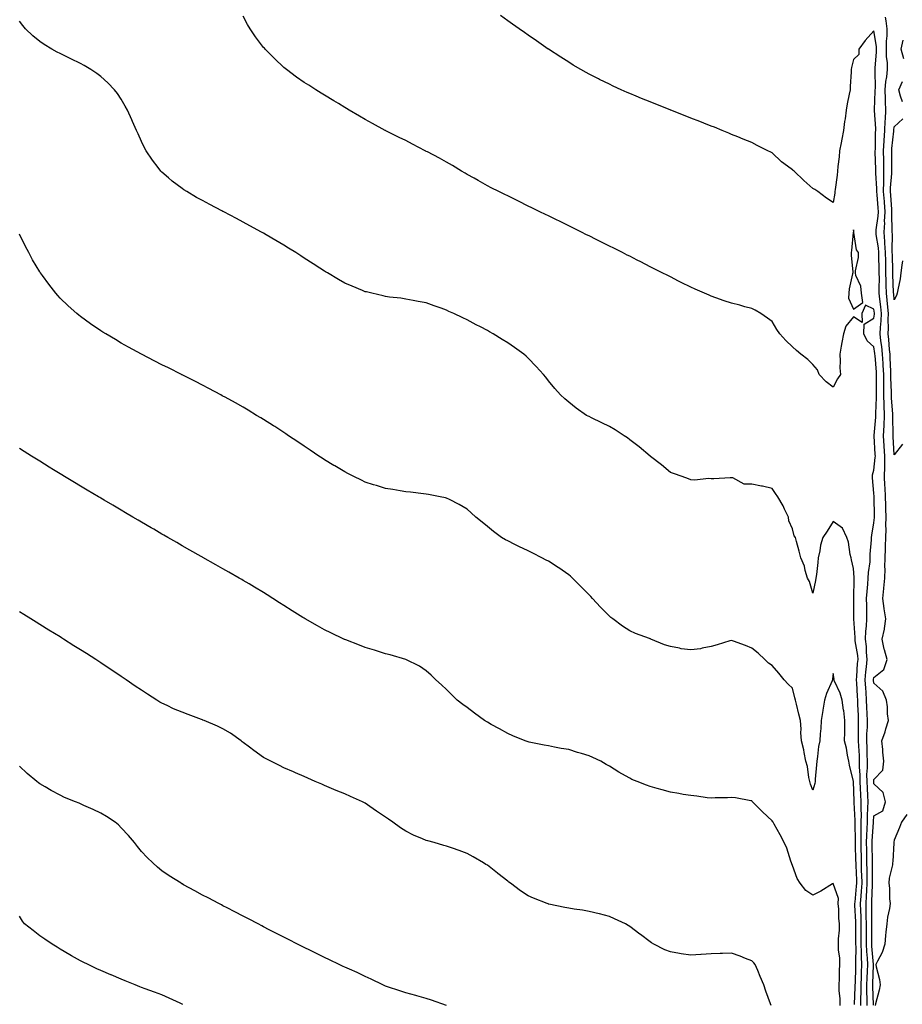
# Model space of a CAD drawing. Units: inches. Extents: x 1005443 to 1008083, y 7369178 to 7371818.
# Drawn here: x 1006978 to 1007412, y 7370072 to 7370556 of the extents above; entities that cross this region are included whole.
import ezdxf

# ---------------------------------------------------------------- set-up
doc = ezdxf.new("R2010")
doc.units = ezdxf.units.IN
doc.header["$MEASUREMENT"] = 0
doc.layers.add('Contour_10057369', color=7, linetype='Continuous', true_color=0x68be99)

msp = doc.modelspace()

# ---------------------------------------------------------------- linework, layer by layer
at = {"layer": 'Contour_10057369'}
for points in [[(1007394.79, 7370071.92, 3257), (1007394.79, 7370075.18, 3257), (1007394.61, 7370078.48, 3257), (1007394.61, 7370081.92, 3257), (1007394.74, 7370085.24, 3257), (1007394.9, 7370088.77, 3257), (1007395.02, 7370091.92, 3257), (1007394.89, 7370095.09, 3257), (1007394.57, 7370098.44, 3257), (1007394.44, 7370101.92, 3257), (1007394.43, 7370105.54, 3257), (1007394.43, 7370108.29, 3257), (1007394.42, 7370111.92, 3257), (1007394.32, 7370115.65, 3257), (1007394.31, 7370118.18, 3257), (1007394.2, 7370121.92, 3257), (1007394.46, 7370125.52, 3257), (1007394.55, 7370128.42, 3257), (1007394.78, 7370131.92, 3257), (1007394.7, 7370135.26, 3257), (1007394.71, 7370138.58, 3257), (1007394.64, 7370141.92, 3257), (1007394.56, 7370145.4, 3257), (1007394.52, 7370148.4, 3257), (1007394.46, 7370151.92, 3257), (1007394.53, 7370155.43, 3257), (1007394.77, 7370158.64, 3257), (1007394.86, 7370161.92, 3257), (1007394.88, 7370165.09, 3257), (1007395.13, 7370169.01, 3257), (1007395.16, 7370171.92, 3257), (1007395.02, 7370174.95, 3257), (1007394.82, 7370178.69, 3257), (1007394.68, 7370181.92, 3257), (1007394.64, 7370185.32, 3257), (1007394.87, 7370188.73, 3257), (1007394.84, 7370191.92, 3257), (1007394.71, 7370195.26, 3257), (1007394.66, 7370198.53, 3257), (1007394.52, 7370201.92, 3257), (1007394.6, 7370205.36, 3257), (1007394.82, 7370208.68, 3257), (1007394.9, 7370211.92, 3257), (1007394.75, 7370215.22, 3257), (1007394.61, 7370218.48, 3257), (1007394.46, 7370221.92, 3257), (1007394.18, 7370225.79, 3257), (1007394, 7370227.87, 3257), (1007393.71, 7370231.92, 3257), (1007394.09, 7370235.89, 3257), (1007394.4, 7370238.27, 3257), (1007394.76, 7370241.92, 3257), (1007394.43, 7370245.54, 3257), (1007394.35, 7370248.22, 3257), (1007393.97, 7370251.92, 3257), (1007394.09, 7370255.89, 3257), (1007394.43, 7370258.3, 3257), (1007394.56, 7370261.92, 3257), (1007394.54, 7370265.42, 3257), (1007394.5, 7370268.37, 3257), (1007394.49, 7370271.92, 3257), (1007394.69, 7370275.28, 3257), (1007395.09, 7370278.96, 3257), (1007395.29, 7370281.92, 3257), (1007395.36, 7370284.61, 3257), (1007396.13, 7370289.99, 3257), (1007396.19, 7370291.92, 3257), (1007396.23, 7370293.74, 3257), (1007396.87, 7370300.73, 3257), (1007396.9, 7370301.92, 3257), (1007396.97, 7370303, 3257), (1007398.05, 7370309.1, 3257), (1007398.31, 7370311.66, 3257), (1007398.31, 7370311.92, 3257), (1007398.3, 7370312.18, 3257), (1007398.14, 7370321.84, 3257), (1007398.13, 7370321.92, 3257), (1007398.13, 7370322, 3257), (1007398.05, 7370323.74, 3257), (1007397.39, 7370331.25, 3257), (1007397.32, 7370331.92, 3257), (1007397.31, 7370332.66, 3257), (1007398.05, 7370334.91, 3257), (1007398.74, 7370341.22, 3257), (1007398.76, 7370341.92, 3257), (1007398.72, 7370342.59, 3257), (1007398.12, 7370351.85, 3257), (1007398.12, 7370351.99, 3257), (1007398.97, 7370361, 3257), (1007399, 7370361.92, 3257), (1007398.98, 7370362.84, 3257), (1007399.3, 7370370.67, 3257), (1007399.27, 7370371.92, 3257), (1007399.26, 7370373.13, 3257), (1007399.37, 7370380.61, 3257), (1007399.35, 7370381.92, 3257), (1007399.28, 7370383.15, 3257), (1007398.6, 7370391.37, 3257), (1007398.57, 7370391.92, 3257), (1007398.52, 7370392.39, 3257), (1007398.05, 7370395.59, 3257), (1007394.75, 7370398.62, 3257), (1007393.14, 7370401.92, 3257), (1007393.21, 7370406.76, 3257), (1007398.05, 7370409.66, 3257), (1007398.28, 7370411.69, 3257), (1007398.29, 7370411.92, 3257), (1007398.27, 7370412.14, 3257), (1007398.05, 7370414.11, 3257), (1007393.97, 7370416.01, 3257), (1007392.08, 7370411.92, 3257), (1007392.34, 7370407.63, 3257), (1007388.05, 7370410.32, 3257), (1007384.29, 7370405.68, 3257), (1007383.08, 7370401.92, 3257), (1007382.3, 7370397.67, 3257), (1007382, 7370395.86, 3257), (1007381.29, 7370391.92, 3257), (1007381.47, 7370388.5, 3257), (1007381.33, 7370385.2, 3257), (1007381.55, 7370381.92, 3257), (1007380.19, 7370379.79, 3257), (1007378.05, 7370375.84, 3257), (1007374.53, 7370378.41, 3257), (1007371.19, 7370381.92, 3257), (1007370.34, 7370384.22, 3257), (1007368.05, 7370386.83, 3257), (1007365.55, 7370389.42, 3257), (1007362.21, 7370391.92, 3257), (1007360, 7370393.87, 3257), (1007358.05, 7370395.58, 3257), (1007354.76, 7370398.63, 3257), (1007351.8, 7370401.92, 3257), (1007350.31, 7370404.17, 3257), (1007348.05, 7370408.01, 3257), (1007345.82, 7370409.69, 3257), (1007342.44, 7370411.92, 3257), (1007339.67, 7370413.55, 3257), (1007338.05, 7370414.43, 3257), (1007334.65, 7370415.32, 3257), (1007332.2, 7370416.07, 3257), (1007328.05, 7370417, 3257), (1007324.4, 7370418.27, 3257), (1007320.3, 7370419.67, 3257), (1007318.05, 7370420.45, 3257), (1007317.03, 7370420.91, 3257), (1007314.76, 7370421.92, 3257), (1007310.12, 7370423.99, 3257), (1007308.05, 7370424.91, 3257), (1007303.39, 7370427.26, 3257), (1007302.04, 7370427.93, 3257), (1007298.05, 7370429.92, 3257), (1007296.73, 7370430.6, 3257), (1007294.05, 7370431.92, 3257), (1007290.08, 7370433.95, 3257), (1007288.05, 7370434.97, 3257), (1007283.48, 7370437.35, 3257), (1007281.75, 7370438.22, 3257), (1007278.05, 7370440.1, 3257), (1007276.85, 7370440.72, 3257), (1007274.44, 7370441.92, 3257), (1007270.2, 7370444.07, 3257), (1007268.05, 7370445.13, 3257), (1007263.54, 7370447.41, 3257), (1007261.61, 7370448.35, 3257), (1007258.05, 7370450.13, 3257), (1007256.85, 7370450.72, 3257), (1007254.34, 7370451.92, 3257), (1007250.14, 7370454.01, 3257), (1007248.05, 7370455.02, 3257), (1007243.43, 7370457.31, 3257), (1007241.96, 7370458.01, 3257), (1007238.05, 7370459.9, 3257), (1007236.7, 7370460.58, 3257), (1007233.89, 7370461.92, 3257), (1007229.99, 7370463.86, 3257), (1007228.05, 7370464.79, 3257), (1007223.31, 7370467.18, 3257), (1007222.31, 7370467.67, 3257), (1007218.05, 7370469.75, 3257), (1007216.62, 7370470.5, 3257), (1007213.69, 7370471.92, 3257), (1007209.94, 7370473.82, 3257), (1007208.05, 7370474.72, 3257), (1007203.53, 7370477.4, 3257), (1007201.5, 7370478.47, 3257), (1007198.05, 7370480.35, 3257), (1007197.09, 7370480.96, 3257), (1007195.38, 7370481.92, 3257), (1007190.86, 7370484.73, 3257), (1007188.05, 7370486.33, 3257), (1007184.47, 7370488.34, 3257), (1007178.56, 7370491.41, 3257), (1007178.05, 7370491.68, 3257), (1007177.88, 7370491.75, 3257), (1007177.52, 7370491.92, 3257), (1007171.32, 7370495.19, 3257), (1007168.05, 7370496.94, 3257), (1007164.66, 7370498.53, 3257), (1007158.22, 7370501.76, 3257), (1007158.05, 7370501.84, 3257), (1007157.99, 7370501.86, 3257), (1007157.88, 7370501.92, 3257), (1007151.54, 7370505.4, 3257), (1007148.05, 7370507.35, 3257), (1007145.15, 7370509.02, 3257), (1007140.17, 7370511.92, 3257), (1007138.84, 7370512.71, 3257), (1007138.05, 7370513.17, 3257), (1007134.84, 7370515.14, 3257), (1007132.62, 7370516.49, 3257), (1007128.05, 7370519.25, 3257), (1007126.4, 7370520.27, 3257), (1007123.77, 7370521.92, 3257), (1007120.26, 7370524.13, 3257), (1007118.05, 7370525.55, 3257), (1007114.32, 7370528.19, 3257), (1007109.31, 7370531.92, 3257), (1007108.59, 7370532.46, 3257), (1007108.05, 7370532.88, 3257), (1007103.39, 7370537.26, 3257), (1007098.9, 7370541.92, 3257), (1007098.47, 7370542.34, 3257), (1007098.05, 7370542.79, 3257), (1007094.09, 7370547.96, 3257), (1007091.44, 7370551.92, 3257), (1007090.16, 7370554.03, 3257), (1007088.05, 7370558.12, 3257)], [(1007397.93, 7370072.03, 3256), (1007397.46, 7370081.33, 3256), (1007397.45, 7370081.92, 3256), (1007397.48, 7370082.49, 3256), (1007397.91, 7370091.78, 3256), (1007397.91, 7370092.06, 3256), (1007397.09, 7370100.96, 3256), (1007397.05, 7370101.92, 3256), (1007397.05, 7370102.92, 3256), (1007397.02, 7370110.9, 3256), (1007397.02, 7370111.92, 3256), (1007397, 7370112.97, 3256), (1007396.98, 7370120.85, 3256), (1007396.95, 7370121.92, 3256), (1007397.01, 7370122.95, 3256), (1007397.29, 7370131.16, 3256), (1007397.34, 7370131.92, 3256), (1007397.33, 7370132.65, 3256), (1007397.35, 7370141.21, 3256), (1007397.33, 7370141.92, 3256), (1007397.32, 7370142.66, 3256), (1007397.21, 7370151.08, 3256), (1007397.19, 7370151.92, 3256), (1007397.21, 7370152.76, 3256), (1007397.84, 7370161.72, 3256), (1007397.85, 7370161.92, 3256), (1007397.85, 7370162.11, 3256), (1007398.05, 7370165.04, 3256), (1007402.49, 7370167.47, 3256), (1007403.67, 7370171.92, 3256), (1007402.67, 7370176.54, 3256), (1007398.05, 7370180.73, 3256), (1007397.99, 7370181.86, 3256), (1007397.98, 7370181.92, 3256), (1007397.98, 7370181.98, 3256), (1007398.05, 7370182.99, 3256), (1007402.48, 7370187.48, 3256), (1007402.99, 7370191.92, 3256), (1007402.51, 7370196.38, 3256), (1007402.38, 7370197.59, 3256), (1007401.92, 7370201.92, 3256), (1007403.57, 7370206.4, 3256), (1007403.92, 7370207.79, 3256), (1007405.21, 7370211.92, 3256), (1007404.77, 7370215.2, 3256), (1007404.76, 7370218.63, 3256), (1007404.17, 7370221.92, 3256), (1007402.5, 7370226.37, 3256), (1007398.05, 7370230.21, 3256), (1007397.91, 7370231.78, 3256), (1007397.9, 7370231.92, 3256), (1007397.91, 7370232.06, 3256), (1007398.05, 7370233.09, 3256), (1007402.95, 7370237.01, 3256), (1007404.61, 7370241.92, 3256), (1007403.29, 7370246.67, 3256), (1007403.17, 7370247.04, 3256), (1007402.08, 7370251.92, 3256), (1007403.22, 7370256.75, 3256), (1007403.22, 7370257.08, 3256), (1007403.98, 7370261.92, 3256), (1007403.09, 7370266.88, 3256), (1007403.07, 7370266.94, 3256), (1007402.39, 7370271.92, 3256), (1007402.9, 7370276.77, 3256), (1007402.94, 7370277.03, 3256), (1007403.41, 7370281.92, 3256), (1007403.55, 7370286.43, 3256), (1007403.46, 7370287.33, 3256), (1007403.57, 7370291.92, 3256), (1007403.73, 7370296.23, 3256), (1007403.75, 7370297.62, 3256), (1007403.91, 7370301.92, 3256), (1007404.05, 7370305.92, 3256), (1007403.98, 7370307.84, 3256), (1007404.09, 7370311.92, 3256), (1007403.96, 7370316.01, 3256), (1007403.87, 7370317.74, 3256), (1007403.73, 7370321.92, 3256), (1007403.54, 7370326.43, 3256), (1007403.5, 7370327.37, 3256), (1007403.3, 7370331.92, 3256), (1007403.39, 7370336.58, 3256), (1007403.34, 7370337.22, 3256), (1007403.42, 7370341.92, 3256), (1007403.14, 7370346.83, 3256), (1007403.13, 7370347, 3256), (1007402.84, 7370351.92, 3256), (1007403.03, 7370356.9, 3256), (1007403.03, 7370356.93, 3256), (1007403.21, 7370361.92, 3256), (1007403.09, 7370366.88, 3256), (1007403.08, 7370366.95, 3256), (1007402.98, 7370371.92, 3256), (1007402.93, 7370376.8, 3256), (1007402.93, 7370377.03, 3256), (1007402.88, 7370381.92, 3256), (1007402.62, 7370386.49, 3256), (1007402.54, 7370387.43, 3256), (1007402.27, 7370391.92, 3256), (1007401.88, 7370395.75, 3256), (1007401.48, 7370398.49, 3256), (1007401.11, 7370401.92, 3256), (1007401.25, 7370405.12, 3256), (1007401.62, 7370408.35, 3256), (1007401.77, 7370411.92, 3256), (1007401.42, 7370415.29, 3256), (1007401.01, 7370418.96, 3256), (1007400.7, 7370421.92, 3256), (1007400.65, 7370424.52, 3256), (1007400.72, 7370429.26, 3256), (1007400.67, 7370431.92, 3256), (1007400.62, 7370434.49, 3256), (1007400.54, 7370439.43, 3256), (1007400.49, 7370441.92, 3256), (1007400.33, 7370444.2, 3256), (1007399.24, 7370450.73, 3256), (1007399.14, 7370451.92, 3256), (1007399.21, 7370453.08, 3256), (1007400.14, 7370459.83, 3256), (1007400.24, 7370461.92, 3256), (1007400.09, 7370463.96, 3256), (1007399.59, 7370470.38, 3256), (1007399.48, 7370471.92, 3256), (1007399.5, 7370473.37, 3256), (1007399.04, 7370480.93, 3256), (1007399.06, 7370481.92, 3256), (1007399.04, 7370482.91, 3256), (1007398.75, 7370491.22, 3256), (1007398.74, 7370491.92, 3256), (1007398.78, 7370492.65, 3256), (1007398.89, 7370501.08, 3256), (1007398.95, 7370501.92, 3256), (1007398.98, 7370502.85, 3256), (1007398.26, 7370511.71, 3256), (1007398.26, 7370512.13, 3256), (1007398.73, 7370521.23, 3256), (1007398.72, 7370521.92, 3256), (1007398.78, 7370522.65, 3256), (1007398.59, 7370531.39, 3256), (1007398.64, 7370531.92, 3256), (1007398.62, 7370532.49, 3256), (1007399.4, 7370540.57, 3256), (1007399.37, 7370541.92, 3256), (1007399.36, 7370543.23, 3256), (1007398.05, 7370550.87, 3256), (1007393.78, 7370546.18, 3256), (1007390.69, 7370541.92, 3256), (1007390.65, 7370539.33, 3256), (1007388.05, 7370536.77, 3256), (1007387.1, 7370532.87, 3256), (1007386.84, 7370531.92, 3256), (1007386.83, 7370530.7, 3256), (1007386.34, 7370523.63, 3256), (1007386.32, 7370521.92, 3256), (1007385.97, 7370519.84, 3256), (1007384.92, 7370515.05, 3256), (1007384.46, 7370511.92, 3256), (1007383.87, 7370507.74, 3256), (1007383.65, 7370506.32, 3256), (1007383.05, 7370501.92, 3256), (1007382.31, 7370497.66, 3256), (1007381.94, 7370495.8, 3256), (1007381.22, 7370491.92, 3256), (1007380.94, 7370489.03, 3256), (1007380.38, 7370484.25, 3256), (1007380.15, 7370481.92, 3256), (1007379.99, 7370479.97, 3256), (1007379, 7370472.86, 3256), (1007378.91, 7370471.92, 3256), (1007378.77, 7370471.2, 3256), (1007378.05, 7370466.54, 3256), (1007374.82, 7370468.69, 3256), (1007370.46, 7370471.92, 3256), (1007369.03, 7370472.89, 3256), (1007368.05, 7370473.41, 3256), (1007363.53, 7370477.4, 3256), (1007358.83, 7370481.92, 3256), (1007358.4, 7370482.27, 3256), (1007358.05, 7370482.55, 3256), (1007355.58, 7370484.39, 3256), (1007352.63, 7370486.5, 3256), (1007348.05, 7370490.89, 3256), (1007347.35, 7370491.21, 3256), (1007345.91, 7370491.92, 3256), (1007340.64, 7370494.51, 3256), (1007338.05, 7370496.04, 3256), (1007333.86, 7370497.73, 3256), (1007331.19, 7370498.78, 3256), (1007328.05, 7370500.04, 3256), (1007326.73, 7370500.6, 3256), (1007323.54, 7370501.92, 3256), (1007319.62, 7370503.49, 3256), (1007318.05, 7370504.08, 3256), (1007314.49, 7370505.48, 3256), (1007312.43, 7370506.3, 3256), (1007308.05, 7370508.01, 3256), (1007305.25, 7370509.12, 3256), (1007298.23, 7370511.92, 3256), (1007298.1, 7370511.97, 3256), (1007297.93, 7370512.04, 3256), (1007290.93, 7370514.8, 3256), (1007288.05, 7370515.96, 3256), (1007283.83, 7370517.7, 3256), (1007281.15, 7370518.82, 3256), (1007278.05, 7370520.11, 3256), (1007276.78, 7370520.65, 3256), (1007273.89, 7370521.92, 3256), (1007269.88, 7370523.75, 3256), (1007268.05, 7370524.62, 3256), (1007263.18, 7370527.05, 3256), (1007262.65, 7370527.32, 3256), (1007258.05, 7370529.66, 3256), (1007256.58, 7370530.45, 3256), (1007253.93, 7370531.92, 3256), (1007250.23, 7370534.1, 3256), (1007248.05, 7370535.45, 3256), (1007244.09, 7370537.96, 3256), (1007238.11, 7370541.86, 3256), (1007238.02, 7370541.92, 3256), (1007232.13, 7370546.01, 3256), (1007228.05, 7370548.86, 3256), (1007226.25, 7370550.12, 3256), (1007223.68, 7370551.92, 3256), (1007220.38, 7370554.25, 3256), (1007218.05, 7370555.89, 3256), (1007214.51, 7370558.38, 3256)], [(1007391.65, 7370071.92, 3258), (1007391.64, 7370075.51, 3258), (1007391.76, 7370078.2, 3258), (1007391.76, 7370081.92, 3258), (1007391.91, 7370085.78, 3258), (1007391.98, 7370088, 3258), (1007392.13, 7370091.92, 3258), (1007391.96, 7370095.83, 3258), (1007391.98, 7370097.99, 3258), (1007391.82, 7370101.92, 3258), (1007391.81, 7370105.68, 3258), (1007391.82, 7370108.16, 3258), (1007391.81, 7370111.92, 3258), (1007391.71, 7370115.58, 3258), (1007391.57, 7370118.41, 3258), (1007391.46, 7370121.92, 3258), (1007391.71, 7370125.58, 3258), (1007391.96, 7370128.01, 3258), (1007392.21, 7370131.92, 3258), (1007392.12, 7370135.99, 3258), (1007392.03, 7370137.93, 3258), (1007391.95, 7370141.92, 3258), (1007391.87, 7370145.74, 3258), (1007391.8, 7370148.17, 3258), (1007391.72, 7370151.92, 3258), (1007391.81, 7370155.68, 3258), (1007391.75, 7370158.22, 3258), (1007391.85, 7370161.92, 3258), (1007391.88, 7370165.75, 3258), (1007391.75, 7370168.22, 3258), (1007391.78, 7370171.92, 3258), (1007391.62, 7370175.49, 3258), (1007391.52, 7370178.45, 3258), (1007391.37, 7370181.92, 3258), (1007391.34, 7370185.21, 3258), (1007391.03, 7370188.94, 3258), (1007391, 7370191.92, 3258), (1007390.89, 7370194.76, 3258), (1007390.6, 7370199.38, 3258), (1007390.49, 7370201.92, 3258), (1007390.55, 7370204.42, 3258), (1007390.49, 7370209.48, 3258), (1007390.55, 7370211.92, 3258), (1007390.45, 7370214.32, 3258), (1007390.22, 7370219.76, 3258), (1007390.12, 7370221.92, 3258), (1007389.98, 7370223.85, 3258), (1007389.64, 7370230.33, 3258), (1007389.52, 7370231.92, 3258), (1007389.68, 7370233.55, 3258), (1007390.06, 7370239.91, 3258), (1007390.26, 7370241.92, 3258), (1007390.07, 7370243.95, 3258), (1007388.89, 7370251.08, 3258), (1007388.8, 7370251.92, 3258), (1007388.83, 7370252.7, 3258), (1007388.13, 7370261.85, 3258), (1007388.13, 7370262, 3258), (1007388.2, 7370271.77, 3258), (1007388.2, 7370271.92, 3258), (1007388.21, 7370272.08, 3258), (1007388.36, 7370281.61, 3258), (1007388.38, 7370281.92, 3258), (1007388.39, 7370282.26, 3258), (1007388.05, 7370286.71, 3258), (1007387.01, 7370290.88, 3258), (1007386.83, 7370291.92, 3258), (1007386.39, 7370293.58, 3258), (1007385.63, 7370299.5, 3258), (1007384.72, 7370301.92, 3258), (1007382.6, 7370306.47, 3258), (1007378.05, 7370309.79, 3258), (1007375.04, 7370304.93, 3258), (1007373.01, 7370301.92, 3258), (1007371.88, 7370298.09, 3258), (1007371.52, 7370295.39, 3258), (1007370.72, 7370291.92, 3258), (1007370.45, 7370289.52, 3258), (1007369.78, 7370283.65, 3258), (1007369.58, 7370281.92, 3258), (1007369.3, 7370280.67, 3258), (1007368.05, 7370274.45, 3258), (1007366.34, 7370280.21, 3258), (1007365.48, 7370281.92, 3258), (1007364.32, 7370285.65, 3258), (1007363.87, 7370287.74, 3258), (1007362.15, 7370291.92, 3258), (1007361.3, 7370295.17, 3258), (1007360.04, 7370299.93, 3258), (1007359.52, 7370301.92, 3258), (1007358.87, 7370302.75, 3258), (1007358.05, 7370306.06, 3258), (1007356.24, 7370310.11, 3258), (1007356.04, 7370311.92, 3258), (1007354.18, 7370315.79, 3258), (1007353.5, 7370317.37, 3258), (1007350.84, 7370321.92, 3258), (1007349.64, 7370323.51, 3258), (1007348.05, 7370325.94, 3258), (1007343.23, 7370327.09, 3258), (1007342.83, 7370327.15, 3258), (1007338.05, 7370328.13, 3258), (1007334.26, 7370328.13, 3258), (1007328.79, 7370331.18, 3258), (1007328.05, 7370331.18, 3258), (1007327.38, 7370331.25, 3258), (1007319.33, 7370330.64, 3258), (1007318.05, 7370330.72, 3258), (1007316.93, 7370330.8, 3258), (1007309.85, 7370330.12, 3258), (1007308.05, 7370330.22, 3258), (1007306.89, 7370330.76, 3258), (1007303.73, 7370331.92, 3258), (1007299.53, 7370333.4, 3258), (1007298.05, 7370333.81, 3258), (1007293.65, 7370337.52, 3258), (1007288.26, 7370341.71, 3258), (1007288.05, 7370341.88, 3258), (1007288.01, 7370341.92, 3258), (1007282.62, 7370346.49, 3258), (1007278.05, 7370349.95, 3258), (1007276.92, 7370350.79, 3258), (1007275.26, 7370351.92, 3258), (1007270.87, 7370354.74, 3258), (1007268.05, 7370356.41, 3258), (1007264.31, 7370358.18, 3258), (1007259.25, 7370360.72, 3258), (1007258.05, 7370361.31, 3258), (1007257.62, 7370361.49, 3258), (1007256.77, 7370361.92, 3258), (1007251.63, 7370365.5, 3258), (1007248.05, 7370368.34, 3258), (1007246.1, 7370369.96, 3258), (1007244.02, 7370371.92, 3258), (1007241.29, 7370375.16, 3258), (1007238.05, 7370378.96, 3258), (1007236.74, 7370380.61, 3258), (1007235.63, 7370381.92, 3258), (1007232.05, 7370385.92, 3258), (1007228.05, 7370389.94, 3258), (1007227.05, 7370390.93, 3258), (1007225.95, 7370391.92, 3258), (1007221.35, 7370395.22, 3258), (1007218.05, 7370397.48, 3258), (1007215.33, 7370399.2, 3258), (1007210.97, 7370401.92, 3258), (1007209.1, 7370402.97, 3258), (1007208.05, 7370403.58, 3258), (1007204.61, 7370405.36, 3258), (1007202.52, 7370406.39, 3258), (1007198.05, 7370408.93, 3258), (1007195.93, 7370409.8, 3258), (1007191.6, 7370411.92, 3258), (1007189.16, 7370413.03, 3258), (1007188.05, 7370413.66, 3258), (1007185.36, 7370414.61, 3258), (1007181.86, 7370415.73, 3258), (1007178.05, 7370417.23, 3258), (1007174.07, 7370417.94, 3258), (1007171.58, 7370418.4, 3258), (1007168.05, 7370419.04, 3258), (1007165.56, 7370419.43, 3258), (1007159.94, 7370420.03, 3258), (1007158.05, 7370420.3, 3258), (1007156.79, 7370420.66, 3258), (1007151.35, 7370421.92, 3258), (1007148.67, 7370422.55, 3258), (1007148.05, 7370422.67, 3258), (1007146.75, 7370423.21, 3258), (1007141.56, 7370425.42, 3258), (1007138.05, 7370426.84, 3258), (1007134.84, 7370428.7, 3258), (1007129.41, 7370431.92, 3258), (1007128.57, 7370432.44, 3258), (1007128.05, 7370432.74, 3258), (1007125.7, 7370434.27, 3258), (1007122.49, 7370436.36, 3258), (1007118.05, 7370439.21, 3258), (1007116.41, 7370440.28, 3258), (1007113.85, 7370441.92, 3258), (1007110.29, 7370444.16, 3258), (1007108.05, 7370445.53, 3258), (1007104.03, 7370447.89, 3258), (1007099.33, 7370450.65, 3258), (1007098.05, 7370451.39, 3258), (1007097.71, 7370451.58, 3258), (1007097.1, 7370451.92, 3258), (1007091.23, 7370455.1, 3258), (1007088.05, 7370456.86, 3258), (1007084.72, 7370458.59, 3258), (1007078.5, 7370461.92, 3258), (1007078.21, 7370462.07, 3258), (1007078.05, 7370462.16, 3258), (1007077.55, 7370462.42, 3258), (1007071.62, 7370465.49, 3258), (1007068.05, 7370467.44, 3258), (1007065.16, 7370469.03, 3258), (1007060.26, 7370471.92, 3258), (1007058.9, 7370472.77, 3258), (1007058.05, 7370473.37, 3258), (1007053.19, 7370477.05, 3258), (1007051.26, 7370478.7, 3258), (1007048.05, 7370481.44, 3258), (1007047.81, 7370481.68, 3258), (1007047.58, 7370481.92, 3258), (1007046.17, 7370483.8, 3258), (1007043.46, 7370487.33, 3258), (1007040.35, 7370491.92, 3258), (1007039.54, 7370493.42, 3258), (1007038.05, 7370496.53, 3258), (1007036.34, 7370500.21, 3258), (1007035.6, 7370501.92, 3258), (1007033.68, 7370506.29, 3258), (1007033.3, 7370507.17, 3258), (1007031.15, 7370511.92, 3258), (1007030.07, 7370513.95, 3258), (1007028.05, 7370517.36, 3258), (1007026.24, 7370520.11, 3258), (1007024.83, 7370521.92, 3258), (1007021.5, 7370525.37, 3258), (1007018.05, 7370528.45, 3258), (1007016.1, 7370529.97, 3258), (1007013.14, 7370531.92, 3258), (1007009.94, 7370533.81, 3258), (1007008.05, 7370534.82, 3258), (1007003.32, 7370537.2, 3258), (1007002.27, 7370537.7, 3258), (1006998.05, 7370539.74, 3258), (1006996.61, 7370540.48, 3258), (1006993.98, 7370541.92, 3258), (1006990.26, 7370544.13, 3258), (1006988.05, 7370545.66, 3258), (1006984.61, 7370548.49, 3258), (1006981.04, 7370551.92, 3258), (1006979.65, 7370553.52, 3258), (1006978.05, 7370555.69, 3258)], [(1007412.17, 7370347.8, 3255), (1007408.05, 7370342.46, 3255), (1007407.59, 7370351.46, 3255), (1007407.56, 7370351.92, 3255), (1007407.58, 7370352.39, 3255), (1007407.4, 7370361.26, 3255), (1007407.42, 7370361.92, 3255), (1007407.4, 7370362.57, 3255), (1007406.72, 7370370.59, 3255), (1007406.69, 7370371.92, 3255), (1007406.67, 7370373.29, 3255), (1007406.44, 7370380.31, 3255), (1007406.42, 7370381.92, 3255), (1007406.32, 7370383.65, 3255), (1007406.09, 7370389.96, 3255), (1007405.97, 7370391.92, 3255), (1007405.74, 7370394.23, 3255), (1007405.4, 7370399.27, 3255), (1007405.11, 7370401.92, 3255), (1007405.25, 7370404.73, 3255), (1007405.13, 7370409, 3255), (1007405.25, 7370411.92, 3255), (1007404.92, 7370415.05, 3255), (1007404.58, 7370418.45, 3255), (1007404.21, 7370421.92, 3255), (1007404.14, 7370425.82, 3255), (1007404.05, 7370427.92, 3255), (1007403.98, 7370431.92, 3255), (1007403.9, 7370436.07, 3255), (1007403.87, 7370437.74, 3255), (1007403.79, 7370441.92, 3255), (1007403.46, 7370446.51, 3255), (1007403.47, 7370447.34, 3255), (1007403.09, 7370451.92, 3255), (1007403.35, 7370456.61, 3255), (1007403.33, 7370457.21, 3255), (1007403.57, 7370461.92, 3255), (1007403.21, 7370466.76, 3255), (1007403.19, 7370467.06, 3255), (1007402.84, 7370471.92, 3255), (1007402.9, 7370476.77, 3255), (1007402.88, 7370477.09, 3255), (1007402.96, 7370481.92, 3255), (1007402.87, 7370486.75, 3255), (1007402.86, 7370487.11, 3255), (1007402.78, 7370491.92, 3255), (1007403.07, 7370496.91, 3255), (1007403.07, 7370496.94, 3255), (1007403.38, 7370501.92, 3255), (1007403.52, 7370506.45, 3255), (1007403.68, 7370507.55, 3255), (1007403.85, 7370511.92, 3255), (1007403.77, 7370516.19, 3255), (1007403.67, 7370517.54, 3255), (1007403.6, 7370521.92, 3255), (1007403.93, 7370526.04, 3255), (1007404.38, 7370528.25, 3255), (1007404.75, 7370531.92, 3255), (1007404.65, 7370535.31, 3255), (1007404.25, 7370538.12, 3255), (1007404.16, 7370541.92, 3255), (1007404.16, 7370545.81, 3255), (1007404.61, 7370548.48, 3255), (1007404.6, 7370551.92, 3255), (1007404.08, 7370555.9, 3255), (1007403.78, 7370557.65, 3255)], [(1007412.76, 7370537.21, 3254), (1007411.42, 7370541.92, 3254), (1007412.51, 7370546.38, 3254)], [(1007412.15, 7370516.02, 3254), (1007411.11, 7370518.86, 3254), (1007410.3, 7370521.92, 3254), (1007412.17, 7370526.04, 3254)], [(1007412.03, 7370437.93, 3254), (1007411.83, 7370435.7, 3254), (1007411.33, 7370431.92, 3254), (1007410.9, 7370429.07, 3254), (1007409.77, 7370423.64, 3254), (1007409.48, 7370421.92, 3254), (1007409.17, 7370420.79, 3254), (1007408.05, 7370418.76, 3254), (1007407.77, 7370421.63, 3254), (1007407.74, 7370421.92, 3254), (1007407.73, 7370422.24, 3254), (1007407.31, 7370431.18, 3254), (1007407.3, 7370431.92, 3254), (1007407.28, 7370432.69, 3254), (1007407.11, 7370440.98, 3254), (1007407.09, 7370441.92, 3254), (1007407.01, 7370442.95, 3254), (1007407.11, 7370450.98, 3254), (1007407.02, 7370451.92, 3254), (1007407.08, 7370452.89, 3254), (1007406.83, 7370460.7, 3254), (1007406.89, 7370461.92, 3254), (1007406.8, 7370463.17, 3254), (1007406.31, 7370470.18, 3254), (1007406.18, 7370471.92, 3254), (1007406.21, 7370473.76, 3254), (1007406.85, 7370480.72, 3254), (1007406.87, 7370481.92, 3254), (1007406.85, 7370483.12, 3254), (1007406.84, 7370490.71, 3254), (1007406.82, 7370491.92, 3254), (1007406.89, 7370493.08, 3254), (1007407.8, 7370501.67, 3254), (1007407.82, 7370501.92, 3254), (1007407.83, 7370502.15, 3254), (1007408.05, 7370503.68, 3254), (1007412.29, 7370507.68, 3254)], [(1007388.51, 7370072.38, 3259), (1007388.91, 7370081.06, 3259), (1007388.91, 7370081.92, 3259), (1007388.94, 7370082.81, 3259), (1007389.19, 7370090.78, 3259), (1007389.23, 7370091.92, 3259), (1007389.18, 7370093.05, 3259), (1007389.25, 7370100.72, 3259), (1007389.2, 7370101.92, 3259), (1007389.2, 7370111.92, 3259), (1007389.17, 7370113.04, 3259), (1007388.73, 7370121.23, 3259), (1007388.71, 7370121.92, 3259), (1007388.76, 7370122.64, 3259), (1007389.55, 7370130.42, 3259), (1007389.65, 7370131.92, 3259), (1007389.61, 7370133.48, 3259), (1007389.28, 7370140.68, 3259), (1007389.26, 7370141.92, 3259), (1007389.23, 7370143.1, 3259), (1007389, 7370150.97, 3259), (1007388.98, 7370151.92, 3259), (1007389.01, 7370152.87, 3259), (1007388.82, 7370161.14, 3259), (1007388.84, 7370161.92, 3259), (1007388.85, 7370162.72, 3259), (1007388.4, 7370171.57, 3259), (1007388.4, 7370171.92, 3259), (1007388.39, 7370172.26, 3259), (1007388.06, 7370181.92, 3259), (1007388.05, 7370181.99, 3259), (1007386.09, 7370189.96, 3259), (1007385.78, 7370191.92, 3259), (1007385.12, 7370194.85, 3259), (1007384.51, 7370198.38, 3259), (1007383.6, 7370201.92, 3259), (1007383.74, 7370206.22, 3259), (1007383.7, 7370207.57, 3259), (1007383.84, 7370211.92, 3259), (1007383.2, 7370216.77, 3259), (1007383.18, 7370217.04, 3259), (1007382.49, 7370221.92, 3259), (1007381.54, 7370225.4, 3259), (1007378.66, 7370231.32, 3259), (1007378.42, 7370231.92, 3259), (1007378.44, 7370232.31, 3259), (1007378.05, 7370235.03, 3259), (1007377.76, 7370232.21, 3259), (1007377.75, 7370231.92, 3259), (1007377.56, 7370231.43, 3259), (1007374.83, 7370225.15, 3259), (1007373.82, 7370221.92, 3259), (1007372.97, 7370217, 3259), (1007372.94, 7370216.81, 3259), (1007372.08, 7370211.92, 3259), (1007371.99, 7370207.98, 3259), (1007371.58, 7370205.44, 3259), (1007371.46, 7370201.92, 3259), (1007370.77, 7370199.19, 3259), (1007370.37, 7370194.24, 3259), (1007369.93, 7370191.92, 3259), (1007369.79, 7370190.18, 3259), (1007369.24, 7370183.11, 3259), (1007369.14, 7370181.92, 3259), (1007369, 7370180.97, 3259), (1007368.05, 7370177.71, 3259), (1007366.81, 7370180.68, 3259), (1007366.52, 7370181.92, 3259), (1007366.08, 7370183.89, 3259), (1007365.42, 7370189.29, 3259), (1007364.65, 7370191.92, 3259), (1007363.75, 7370196.22, 3259), (1007363.58, 7370197.45, 3259), (1007362.45, 7370201.92, 3259), (1007362.08, 7370205.96, 3259), (1007362.27, 7370207.7, 3259), (1007362, 7370211.92, 3259), (1007361.19, 7370215.07, 3259), (1007360.06, 7370219.91, 3259), (1007359.56, 7370221.92, 3259), (1007359.22, 7370223.09, 3259), (1007358.05, 7370227.88, 3259), (1007355.85, 7370229.72, 3259), (1007353.92, 7370231.92, 3259), (1007351.34, 7370235.22, 3259), (1007348.05, 7370238.9, 3259), (1007346.29, 7370240.16, 3259), (1007344.44, 7370241.92, 3259), (1007341.1, 7370244.96, 3259), (1007338.05, 7370247.48, 3259), (1007334.92, 7370248.79, 3259), (1007329.08, 7370250.89, 3259), (1007328.05, 7370251.29, 3259), (1007327.17, 7370251.04, 3259), (1007320.93, 7370249.04, 3259), (1007318.05, 7370248.29, 3259), (1007313.62, 7370247.49, 3259), (1007312.74, 7370247.23, 3259), (1007308.05, 7370246.58, 3259), (1007303.33, 7370247.2, 3259), (1007302.53, 7370247.44, 3259), (1007298.05, 7370248.23, 3259), (1007295.18, 7370249.05, 3259), (1007288.44, 7370251.92, 3259), (1007288.17, 7370252.04, 3259), (1007288.05, 7370252.09, 3259), (1007287.77, 7370252.2, 3259), (1007280.84, 7370254.71, 3259), (1007278.05, 7370255.93, 3259), (1007274.43, 7370258.3, 3259), (1007269.69, 7370261.92, 3259), (1007268.75, 7370262.63, 3259), (1007268.05, 7370263.22, 3259), (1007263.71, 7370267.59, 3259), (1007259.81, 7370271.92, 3259), (1007258.94, 7370272.81, 3259), (1007258.05, 7370273.71, 3259), (1007253.98, 7370277.85, 3259), (1007249.91, 7370281.92, 3259), (1007248.95, 7370282.82, 3259), (1007248.05, 7370283.54, 3259), (1007243.11, 7370286.98, 3259), (1007242.79, 7370287.19, 3259), (1007238.05, 7370290.22, 3259), (1007236.95, 7370290.81, 3259), (1007234.76, 7370291.92, 3259), (1007230.34, 7370294.21, 3259), (1007228.05, 7370295.27, 3259), (1007223.58, 7370297.44, 3259), (1007221.51, 7370298.46, 3259), (1007218.05, 7370300.16, 3259), (1007216.91, 7370300.78, 3259), (1007214.99, 7370301.92, 3259), (1007211, 7370304.87, 3259), (1007208.05, 7370307.32, 3259), (1007205.5, 7370309.37, 3259), (1007202.39, 7370311.92, 3259), (1007200.12, 7370314, 3259), (1007198.05, 7370315.8, 3259), (1007194.15, 7370318.02, 3259), (1007189.46, 7370320.51, 3259), (1007188.05, 7370321.28, 3259), (1007187.53, 7370321.4, 3259), (1007184.79, 7370321.92, 3259), (1007179.13, 7370323, 3259), (1007178.05, 7370323.17, 3259), (1007176.62, 7370323.34, 3259), (1007170.26, 7370324.12, 3259), (1007168.05, 7370324.38, 3259), (1007165.12, 7370324.85, 3259), (1007161.55, 7370325.42, 3259), (1007158.05, 7370325.97, 3259), (1007153.51, 7370327.38, 3259), (1007152.16, 7370327.8, 3259), (1007148.05, 7370329.1, 3259), (1007146.17, 7370330.04, 3259), (1007142.36, 7370331.92, 3259), (1007139.5, 7370333.36, 3259), (1007138.05, 7370334.08, 3259), (1007133.16, 7370337.03, 3259), (1007132.64, 7370337.33, 3259), (1007128.05, 7370340.07, 3259), (1007126.93, 7370340.8, 3259), (1007125.17, 7370341.92, 3259), (1007120.96, 7370344.83, 3259), (1007118.05, 7370346.77, 3259), (1007114.97, 7370348.84, 3259), (1007110.28, 7370351.92, 3259), (1007108.98, 7370352.84, 3259), (1007108.05, 7370353.46, 3259), (1007103.59, 7370356.39, 3259), (1007102.94, 7370356.81, 3259), (1007098.05, 7370359.88, 3259), (1007096.79, 7370360.66, 3259), (1007094.64, 7370361.92, 3259), (1007090.56, 7370364.43, 3259), (1007088.05, 7370365.88, 3259), (1007084.18, 7370368.06, 3259), (1007079.2, 7370370.77, 3259), (1007078.05, 7370371.4, 3259), (1007077.71, 7370371.58, 3259), (1007077.06, 7370371.92, 3259), (1007071.21, 7370375.08, 3259), (1007068.05, 7370376.71, 3259), (1007064.61, 7370378.48, 3259), (1007058.35, 7370381.62, 3259), (1007058.05, 7370381.77, 3259), (1007057.95, 7370381.82, 3259), (1007057.76, 7370381.92, 3259), (1007051.32, 7370385.19, 3259), (1007048.05, 7370386.8, 3259), (1007044.68, 7370388.55, 3259), (1007038.05, 7370391.92, 3259), (1007031.63, 7370395.5, 3259), (1007028.05, 7370397.47, 3259), (1007025.26, 7370399.13, 3259), (1007020.55, 7370401.92, 3259), (1007019.01, 7370402.87, 3259), (1007018.05, 7370403.47, 3259), (1007013.05, 7370406.92, 3259), (1007008.05, 7370410.49, 3259), (1007007.26, 7370411.13, 3259), (1007006.31, 7370411.92, 3259), (1007001.94, 7370415.81, 3259), (1006998.05, 7370419.56, 3259), (1006996.92, 7370420.78, 3259), (1006995.95, 7370421.92, 3259), (1006992.46, 7370426.34, 3259), (1006989.36, 7370430.61, 3259), (1006988.39, 7370431.92, 3259), (1006988.26, 7370432.13, 3259), (1006988.05, 7370432.45, 3259), (1006984.55, 7370438.42, 3259), (1006982.61, 7370441.92, 3259), (1006981.06, 7370444.93, 3259), (1006978.05, 7370450.91, 3259)], [(1007381.49, 7370071.92, 3260), (1007381.47, 7370075.34, 3260), (1007380.93, 7370079.04, 3260), (1007380.91, 7370081.92, 3260), (1007381.1, 7370084.97, 3260), (1007381.16, 7370088.81, 3260), (1007381.37, 7370091.92, 3260), (1007381.24, 7370095.11, 3260), (1007380.72, 7370099.26, 3260), (1007380.58, 7370101.92, 3260), (1007380.71, 7370104.58, 3260), (1007381.1, 7370108.88, 3260), (1007381.22, 7370111.92, 3260), (1007380.85, 7370114.73, 3260), (1007380.76, 7370119.21, 3260), (1007380.46, 7370121.92, 3260), (1007380.64, 7370124.51, 3260), (1007378.05, 7370131.8, 3260), (1007377.77, 7370131.63, 3260), (1007371.96, 7370128.02, 3260), (1007368.05, 7370126.14, 3260), (1007364.54, 7370128.42, 3260), (1007361.78, 7370131.92, 3260), (1007360.34, 7370134.21, 3260), (1007358.05, 7370140.68, 3260), (1007357.67, 7370141.54, 3260), (1007357.49, 7370141.92, 3260), (1007357.17, 7370142.8, 3260), (1007355.23, 7370149.1, 3260), (1007354.01, 7370151.92, 3260), (1007351.92, 7370155.78, 3260), (1007348.97, 7370161, 3260), (1007348.46, 7370161.92, 3260), (1007348.3, 7370162.18, 3260), (1007348.05, 7370162.66, 3260), (1007343.24, 7370167.11, 3260), (1007338.42, 7370171.92, 3260), (1007338.26, 7370172.13, 3260), (1007338.05, 7370172.39, 3260), (1007337.52, 7370172.45, 3260), (1007329.98, 7370173.85, 3260), (1007328.05, 7370174.06, 3260), (1007326.11, 7370173.86, 3260), (1007320, 7370173.87, 3260), (1007318.05, 7370173.7, 3260), (1007316.11, 7370173.86, 3260), (1007310.94, 7370174.81, 3260), (1007308.05, 7370174.99, 3260), (1007304.34, 7370175.63, 3260), (1007302.16, 7370176.03, 3260), (1007298.05, 7370176.72, 3260), (1007293.93, 7370177.8, 3260), (1007291.47, 7370178.5, 3260), (1007288.05, 7370179.43, 3260), (1007286.2, 7370180.07, 3260), (1007281.73, 7370181.92, 3260), (1007279.13, 7370183, 3260), (1007278.05, 7370183.52, 3260), (1007274.21, 7370185.75, 3260), (1007272.73, 7370186.6, 3260), (1007268.05, 7370189.52, 3260), (1007266.5, 7370190.36, 3260), (1007263.79, 7370191.92, 3260), (1007259.83, 7370193.7, 3260), (1007258.05, 7370194.53, 3260), (1007254.3, 7370195.67, 3260), (1007252.36, 7370196.23, 3260), (1007248.05, 7370197.59, 3260), (1007244.3, 7370198.17, 3260), (1007241.1, 7370198.87, 3260), (1007238.05, 7370199.4, 3260), (1007235.91, 7370199.78, 3260), (1007228.68, 7370201.28, 3260), (1007228.05, 7370201.4, 3260), (1007227.66, 7370201.53, 3260), (1007226.56, 7370201.92, 3260), (1007220.53, 7370204.4, 3260), (1007218.05, 7370205.52, 3260), (1007213.95, 7370207.82, 3260), (1007209.98, 7370209.99, 3260), (1007208.05, 7370211.05, 3260), (1007206.64, 7370211.92, 3260), (1007201.72, 7370215.59, 3260), (1007198.05, 7370218.35, 3260), (1007196, 7370219.87, 3260), (1007193.25, 7370221.92, 3260), (1007190.61, 7370224.48, 3260), (1007188.05, 7370227.1, 3260), (1007185.56, 7370229.43, 3260), (1007182.78, 7370231.92, 3260), (1007180.39, 7370234.26, 3260), (1007178.05, 7370236.3, 3260), (1007174.69, 7370238.57, 3260), (1007168.05, 7370241.92, 3260), (1007160.31, 7370244.18, 3260), (1007158.05, 7370244.69, 3260), (1007153.98, 7370245.99, 3260), (1007152.6, 7370246.47, 3260), (1007148.05, 7370247.8, 3260), (1007145.13, 7370249, 3260), (1007138.43, 7370251.54, 3260), (1007138.05, 7370251.69, 3260), (1007137.89, 7370251.76, 3260), (1007137.55, 7370251.92, 3260), (1007131.09, 7370254.95, 3260), (1007128.05, 7370256.41, 3260), (1007124.52, 7370258.39, 3260), (1007118.46, 7370261.92, 3260), (1007118.05, 7370262.16, 3260), (1007117.41, 7370262.56, 3260), (1007112.03, 7370265.9, 3260), (1007108.05, 7370268.44, 3260), (1007105.91, 7370269.79, 3260), (1007102.56, 7370271.92, 3260), (1007099.81, 7370273.68, 3260), (1007098.05, 7370274.77, 3260), (1007093.6, 7370277.47, 3260), (1007090.9, 7370279.07, 3260), (1007088.05, 7370280.76, 3260), (1007087.32, 7370281.19, 3260), (1007086.05, 7370281.92, 3260), (1007081, 7370284.87, 3260), (1007078.05, 7370286.55, 3260), (1007074.64, 7370288.51, 3260), (1007068.24, 7370292.1, 3260), (1007068.05, 7370292.2, 3260), (1007067.41, 7370292.57, 3260), (1007061.85, 7370295.72, 3260), (1007058.05, 7370297.85, 3260), (1007055.47, 7370299.34, 3260), (1007050.97, 7370301.92, 3260), (1007049.11, 7370302.98, 3260), (1007048.05, 7370303.59, 3260), (1007044.05, 7370305.92, 3260), (1007042.79, 7370306.66, 3260), (1007038.05, 7370309.4, 3260), (1007036.47, 7370310.34, 3260), (1007033.8, 7370311.92, 3260), (1007030.19, 7370314.06, 3260), (1007028.05, 7370315.31, 3260), (1007023.9, 7370317.77, 3260), (1007019.77, 7370320.21, 3260), (1007018.05, 7370321.22, 3260), (1007017.61, 7370321.48, 3260), (1007016.87, 7370321.92, 3260), (1007011.33, 7370325.2, 3260), (1007008.05, 7370327.15, 3260), (1007005.07, 7370328.94, 3260), (1007000.13, 7370331.92, 3260), (1006998.83, 7370332.7, 3260), (1006998.05, 7370333.17, 3260), (1006994.82, 7370335.15, 3260), (1006992.63, 7370336.5, 3260), (1006988.05, 7370339.33, 3260), (1006986.46, 7370340.33, 3260), (1006983.93, 7370341.92, 3260), (1006980.33, 7370344.2, 3260), (1006978.05, 7370345.66, 3260)], [(1007347.55, 7370071.92, 3261), (1007347.29, 7370072.68, 3261), (1007344.96, 7370078.83, 3261), (1007344, 7370081.92, 3261), (1007342.15, 7370086.02, 3261), (1007340.92, 7370089.04, 3261), (1007339.71, 7370091.92, 3261), (1007339.01, 7370092.87, 3261), (1007338.05, 7370093.79, 3261), (1007335, 7370094.96, 3261), (1007332.24, 7370096.11, 3261), (1007328.05, 7370097.58, 3261), (1007323.55, 7370097.42, 3261), (1007322.53, 7370097.44, 3261), (1007318.05, 7370097.25, 3261), (1007313.07, 7370096.93, 3261), (1007313.03, 7370096.94, 3261), (1007308.05, 7370096.59, 3261), (1007303.35, 7370097.22, 3261), (1007302.54, 7370097.43, 3261), (1007298.05, 7370098.17, 3261), (1007295.32, 7370099.19, 3261), (1007289.95, 7370101.92, 3261), (1007288.74, 7370102.62, 3261), (1007288.05, 7370103.12, 3261), (1007283.27, 7370106.69, 3261), (1007283.02, 7370106.89, 3261), (1007278.05, 7370110.67, 3261), (1007277.28, 7370111.15, 3261), (1007275.93, 7370111.92, 3261), (1007270.61, 7370114.48, 3261), (1007268.05, 7370115.52, 3261), (1007263.11, 7370116.86, 3261), (1007263.02, 7370116.89, 3261), (1007258.05, 7370118.09, 3261), (1007254.8, 7370118.67, 3261), (1007250.77, 7370119.2, 3261), (1007248.05, 7370119.63, 3261), (1007246.17, 7370120.03, 3261), (1007238.35, 7370121.62, 3261), (1007238.05, 7370121.68, 3261), (1007237.87, 7370121.74, 3261), (1007237.43, 7370121.92, 3261), (1007230.69, 7370124.56, 3261), (1007228.05, 7370125.71, 3261), (1007224.39, 7370128.26, 3261), (1007219.39, 7370131.92, 3261), (1007218.61, 7370132.48, 3261), (1007218.05, 7370132.88, 3261), (1007213.25, 7370136.73, 3261), (1007213.03, 7370136.9, 3261), (1007208.05, 7370140.78, 3261), (1007207.36, 7370141.22, 3261), (1007206.19, 7370141.92, 3261), (1007201.02, 7370144.89, 3261), (1007198.05, 7370146.51, 3261), (1007194.13, 7370148, 3261), (1007190.85, 7370149.12, 3261), (1007188.05, 7370150.13, 3261), (1007186.67, 7370150.54, 3261), (1007181.89, 7370151.92, 3261), (1007178.87, 7370152.74, 3261), (1007178.05, 7370152.98, 3261), (1007176.16, 7370153.81, 3261), (1007171.77, 7370155.64, 3261), (1007168.05, 7370157.45, 3261), (1007165.3, 7370159.17, 3261), (1007161.54, 7370161.92, 3261), (1007159.49, 7370163.35, 3261), (1007158.05, 7370164.42, 3261), (1007153.52, 7370167.39, 3261), (1007150.3, 7370169.67, 3261), (1007148.05, 7370171.25, 3261), (1007147.6, 7370171.47, 3261), (1007146.71, 7370171.92, 3261), (1007140.73, 7370174.59, 3261), (1007138.05, 7370175.88, 3261), (1007133.67, 7370177.55, 3261), (1007131.41, 7370178.57, 3261), (1007128.05, 7370179.98, 3261), (1007126.67, 7370180.55, 3261), (1007123.47, 7370181.92, 3261), (1007119.73, 7370183.6, 3261), (1007118.05, 7370184.41, 3261), (1007113.72, 7370186.25, 3261), (1007112.78, 7370186.65, 3261), (1007108.05, 7370188.69, 3261), (1007105.87, 7370189.74, 3261), (1007101.69, 7370191.92, 3261), (1007099.27, 7370193.14, 3261), (1007098.05, 7370193.79, 3261), (1007093.31, 7370197.18, 3261), (1007091.21, 7370198.75, 3261), (1007088.05, 7370201.11, 3261), (1007087.61, 7370201.48, 3261), (1007087.07, 7370201.92, 3261), (1007081.76, 7370205.63, 3261), (1007078.05, 7370207.9, 3261), (1007075.34, 7370209.21, 3261), (1007068.83, 7370211.92, 3261), (1007068.28, 7370212.16, 3261), (1007068.05, 7370212.26, 3261), (1007067.51, 7370212.46, 3261), (1007060.93, 7370214.8, 3261), (1007058.05, 7370215.94, 3261), (1007053.84, 7370217.72, 3261), (1007050.7, 7370219.27, 3261), (1007048.05, 7370220.51, 3261), (1007047.13, 7370221, 3261), (1007045.6, 7370221.92, 3261), (1007040.99, 7370224.86, 3261), (1007038.05, 7370226.82, 3261), (1007035.01, 7370228.88, 3261), (1007030.55, 7370231.92, 3261), (1007029.05, 7370232.91, 3261), (1007028.05, 7370233.58, 3261), (1007018.05, 7370240.26, 3261), (1007017.05, 7370240.92, 3261), (1007015.55, 7370241.92, 3261), (1007010.95, 7370244.82, 3261), (1007008.05, 7370246.65, 3261), (1007004.83, 7370248.7, 3261), (1006999.78, 7370251.92, 3261), (1006998.7, 7370252.58, 3261), (1006998.05, 7370252.98, 3261), (1006995.29, 7370254.68, 3261), (1006992.52, 7370256.39, 3261), (1006988.05, 7370259.16, 3261), (1006986.34, 7370260.21, 3261), (1006983.59, 7370261.92, 3261), (1006980.14, 7370264.01, 3261), (1006978.05, 7370265.29, 3261)], [(1007187.96, 7370071.92, 3262), (1007180.61, 7370074.48, 3262), (1007178.05, 7370075.34, 3262), (1007173.38, 7370076.59, 3262), (1007172.85, 7370076.72, 3262), (1007168.05, 7370078.05, 3262), (1007165.1, 7370078.97, 3262), (1007158.96, 7370081.01, 3262), (1007158.05, 7370081.31, 3262), (1007157.64, 7370081.51, 3262), (1007156.73, 7370081.92, 3262), (1007150.95, 7370084.82, 3262), (1007148.05, 7370086.08, 3262), (1007144.13, 7370088, 3262), (1007140.34, 7370089.63, 3262), (1007138.05, 7370090.67, 3262), (1007137.2, 7370091.07, 3262), (1007135.24, 7370091.92, 3262), (1007130.49, 7370094.36, 3262), (1007128.05, 7370095.51, 3262), (1007123.74, 7370097.61, 3262), (1007121.1, 7370098.88, 3262), (1007118.05, 7370100.34, 3262), (1007116.97, 7370100.84, 3262), (1007114.72, 7370101.92, 3262), (1007110.35, 7370104.22, 3262), (1007108.05, 7370105.43, 3262), (1007103.76, 7370107.63, 3262), (1007100.86, 7370109.11, 3262), (1007098.05, 7370110.55, 3262), (1007097.14, 7370111.01, 3262), (1007095.34, 7370111.92, 3262), (1007090.57, 7370114.44, 3262), (1007088.05, 7370115.72, 3262), (1007083.98, 7370117.84, 3262), (1007080.18, 7370119.79, 3262), (1007078.05, 7370120.89, 3262), (1007077.38, 7370121.25, 3262), (1007076.09, 7370121.92, 3262), (1007070.83, 7370124.7, 3262), (1007068.05, 7370126.14, 3262), (1007064.31, 7370128.18, 3262), (1007058.76, 7370131.2, 3262), (1007058.05, 7370131.6, 3262), (1007057.84, 7370131.72, 3262), (1007057.5, 7370131.92, 3262), (1007051.71, 7370135.58, 3262), (1007048.05, 7370138.07, 3262), (1007045.91, 7370139.78, 3262), (1007043.59, 7370141.92, 3262), (1007040.76, 7370144.63, 3262), (1007038.05, 7370147.55, 3262), (1007036.08, 7370149.95, 3262), (1007034.61, 7370151.92, 3262), (1007031.59, 7370155.46, 3262), (1007028.05, 7370159.23, 3262), (1007026.69, 7370160.57, 3262), (1007025.12, 7370161.92, 3262), (1007020.87, 7370164.74, 3262), (1007018.05, 7370166.37, 3262), (1007014.29, 7370168.16, 3262), (1007009.78, 7370170.19, 3262), (1007008.05, 7370170.98, 3262), (1007007.37, 7370171.23, 3262), (1007005.57, 7370171.92, 3262), (1007000.25, 7370174.12, 3262), (1006998.05, 7370175.21, 3262), (1006993.62, 7370177.48, 3262), (1006990.64, 7370179.33, 3262), (1006988.05, 7370180.87, 3262), (1006987.41, 7370181.27, 3262), (1006986.58, 7370181.92, 3262), (1006981.93, 7370185.8, 3262), (1006978.05, 7370189.47, 3262)], [(1007414.25, 7370165.72, 3256), (1007411.54, 7370161.92, 3256), (1007410.59, 7370159.38, 3256), (1007408.05, 7370153.11, 3256), (1007407.82, 7370152.16, 3256), (1007407.89, 7370151.92, 3256), (1007407.87, 7370151.74, 3256), (1007407.34, 7370142.63, 3256), (1007407.26, 7370141.92, 3256), (1007407.15, 7370141.02, 3256), (1007405.58, 7370134.39, 3256), (1007405.34, 7370131.92, 3256), (1007405.72, 7370129.59, 3256), (1007405.7, 7370124.28, 3256), (1007405.98, 7370121.92, 3256), (1007405.67, 7370119.54, 3256), (1007404.73, 7370115.24, 3256), (1007404.38, 7370111.92, 3256), (1007403.99, 7370107.86, 3256), (1007403.73, 7370106.24, 3256), (1007403.37, 7370101.92, 3256), (1007402.1, 7370097.87, 3256), (1007399.76, 7370093.63, 3256), (1007398.98, 7370091.92, 3256), (1007399.12, 7370090.85, 3256), (1007400.8, 7370084.68, 3256), (1007401.08, 7370081.92, 3256), (1007400.64, 7370079.33, 3256), (1007398.84, 7370072.71, 3256), (1007398.67, 7370071.92, 3256)], [(1007058.41, 7370072.29, 3263), (1007058.05, 7370072.48, 3263), (1007057.02, 7370072.95, 3263), (1007051.59, 7370075.47, 3263), (1007048.05, 7370077.04, 3263), (1007044.49, 7370078.35, 3263), (1007039.93, 7370080.04, 3263), (1007038.05, 7370080.74, 3263), (1007037.18, 7370081.05, 3263), (1007034.92, 7370081.92, 3263), (1007030.07, 7370083.94, 3263), (1007028.05, 7370084.8, 3263), (1007023.09, 7370086.88, 3263), (1007023.03, 7370086.9, 3263), (1007018.05, 7370089.03, 3263), (1007016.05, 7370089.92, 3263), (1007011.76, 7370091.92, 3263), (1007009.31, 7370093.18, 3263), (1007008.05, 7370093.85, 3263), (1007003.65, 7370096.33, 3263), (1007002.88, 7370096.75, 3263), (1006998.05, 7370099.55, 3263), (1006996.61, 7370100.48, 3263), (1006994.22, 7370101.92, 3263), (1006990.54, 7370104.41, 3263), (1006988.05, 7370106.13, 3263), (1006984.81, 7370108.68, 3263), (1006980.61, 7370111.92, 3263), (1006979.51, 7370113.37, 3263), (1006978.05, 7370115.69, 3263)]]:
    msp.add_polyline3d(points, dxfattribs=at)
msp.add_polyline3d([(1007388.05, 7370414.15, 3257), (1007392.61, 7370417.35, 3257), (1007392.02, 7370421.92, 3257), (1007391.59, 7370425.45, 3257), (1007389.24, 7370430.73, 3257), (1007388.97, 7370431.92, 3257), (1007389, 7370432.87, 3257), (1007390.46, 7370439.5, 3257), (1007390.51, 7370441.92, 3257), (1007389.43, 7370443.3, 3257), (1007388.22, 7370451.75, 3257), (1007388.16, 7370451.92, 3257), (1007388.19, 7370452.06, 3257), (1007388.05, 7370453.11, 3257), (1007387.96, 7370452.01, 3257), (1007387.95, 7370451.92, 3257), (1007387.93, 7370451.81, 3257), (1007387.04, 7370442.93, 3257), (1007386.89, 7370441.92, 3257), (1007386.8, 7370440.67, 3257), (1007387.67, 7370432.3, 3257), (1007387.63, 7370431.92, 3257), (1007387.58, 7370431.45, 3257), (1007385.83, 7370424.14, 3257), (1007385.67, 7370421.92, 3257), (1007385.6, 7370419.47, 3257)], close=True, dxfattribs=at)

doc.saveas('drawing.dxf')
